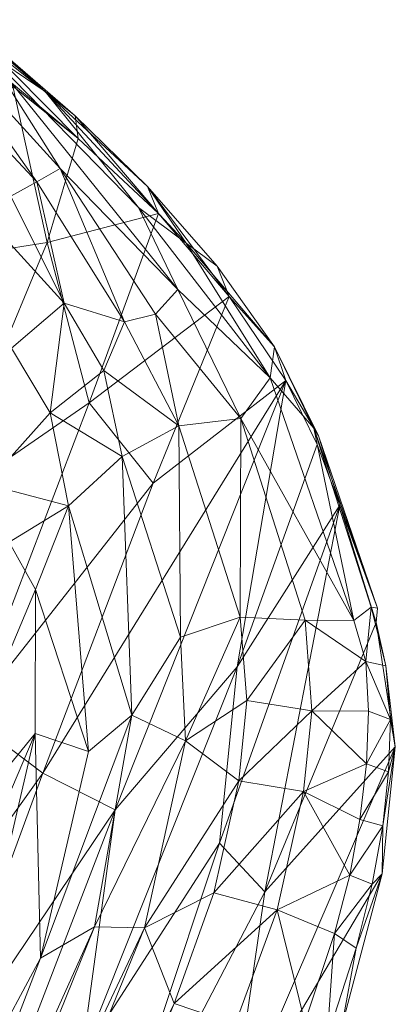
# Model space of a CAD drawing. Units: inches. Extents: x -6 to 442, y 20 to 189.
# Drawn here: x 113 to 116, y 39 to 47 of the extents above; entities that cross this region are included whole.
import ezdxf

# ---------------------------------------------------------------- set-up
doc = ezdxf.new("R2010")
doc.units = ezdxf.units.IN
doc.header["$MEASUREMENT"] = 0
doc.layers.add('SEAT-FABRIC', color=5, linetype='Continuous', lineweight=9)

# ---------------------------------------------------------------- blocks, each defined once
blk = doc.blocks.new('3AAL8114_0T')
at = {"layer": 'SEAT-FABRIC'}
for points in [[(10.2219, -10.7348, 15.0887), (11.1007, -9.3088, 14.303), (10.053, -10.5613, 15.2029)], [(11.3323, -9.3883, 13.9738), (11.1007, -9.3088, 14.303), (10.2219, -10.7348, 15.0887)], [(10.378, -10.8897, 14.9011), (11.3323, -9.3883, 13.9738), (10.2219, -10.7348, 15.0887)], [(11.139, -10.0544, 13.917), (11.3323, -9.3883, 13.9738), (10.378, -10.8897, 14.9011)], [(10.9513, -10.6073, 13.6827), (11.4378, -9.5903, 13.167), (11.139, -10.0544, 13.917)], [(11.4378, -9.5903, 13.167), (10.9513, -10.6073, 13.6827), (11.3253, -9.8481, 13.0287)], [(10.6528, -10.967, 13.5023), (11.1643, -9.85, 12.896), (11.2141, -9.9939, 12.9957)], [(11.1643, -9.85, 12.896), (10.6528, -10.967, 13.5023), (10.9246, -10.3415, 13.1387)], [(10.9513, -10.6073, 13.6827), (10.8241, -10.8965, 13.528), (11.3253, -9.8481, 13.0287)], [(10.8241, -10.8965, 13.528), (11.2141, -9.9939, 12.9957), (11.3253, -9.8481, 13.0287)], [(10.8241, -10.8965, 13.528), (10.6528, -10.967, 13.5023), (11.2141, -9.9939, 12.9957)], [(7.4379, -10.6443, 13.6345), (9.3653, -10.0519, 13.2122), (9.7662, -10.9454, 13.6258)], [(9.3653, -10.0519, 13.2122), (10.9246, -10.3415, 13.1387), (9.7662, -10.9454, 13.6258)], [(10.2392, -11.5927, 14.8257), (11.139, -10.0544, 13.917), (9.677, -12.0791, 15.7129)], [(9.677, -12.0791, 15.7129), (11.139, -10.0544, 13.917), (10.378, -10.8897, 14.9011)], [(11.139, -10.0544, 13.917), (10.2392, -11.5927, 14.8257), (10.9513, -10.6073, 13.6827)], [(10.9246, -10.3415, 13.1387), (10.6528, -10.967, 13.5023), (9.7662, -10.9454, 13.6258)], [(9.3259, -11.211, 15.9554), (9.845, -10.3883, 15.2783), (8.856, -10.8912, 16.0083)], [(10.053, -10.5613, 15.2029), (9.845, -10.3883, 15.2783), (9.3259, -11.211, 15.9554)], [(10.2219, -10.7348, 15.0887), (10.053, -10.5613, 15.2029), (9.3259, -11.211, 15.9554)], [(10.9513, -10.6073, 13.6827), (10.0587, -12.0449, 14.8534), (10.4238, -11.6189, 14.1159)], [(10.0587, -12.0449, 14.8534), (10.9513, -10.6073, 13.6827), (10.2392, -11.5927, 14.8257)], [(10.9513, -10.6073, 13.6827), (10.4238, -11.6189, 14.1159), (10.8241, -10.8965, 13.528)], [(5.8559, -11.3443, 14.2567), (7.4379, -10.6443, 13.6345), (8.592, -11.6219, 14.2366)], [(7.4379, -10.6443, 13.6345), (9.7662, -10.9454, 13.6258), (8.592, -11.6219, 14.2366)], [(9.3083, -11.7267, 16.1797), (10.2219, -10.7348, 15.0887), (9.3259, -11.211, 15.9554)], [(10.378, -10.8897, 14.9011), (10.2219, -10.7348, 15.0887), (9.3083, -11.7267, 16.1797)], [(8.43, -11.3346, 16.5626), (8.856, -10.8912, 16.0083), (7.731, -10.983, 16.463)], [(9.3259, -11.211, 15.9554), (8.856, -10.8912, 16.0083), (8.43, -11.3346, 16.5626)], [(9.435, -11.9557, 16.09), (10.378, -10.8897, 14.9011), (9.3083, -11.7267, 16.1797)], [(9.677, -12.0791, 15.7129), (10.378, -10.8897, 14.9011), (9.435, -11.9557, 16.09)], [(10.4238, -11.6189, 14.1159), (10.2326, -11.7626, 14.1078), (10.8241, -10.8965, 13.528)], [(10.2326, -11.7626, 14.1078), (10.6528, -10.967, 13.5023), (10.8241, -10.8965, 13.528)], [(7.3221, -11.2886, 16.9674), (7.7363, -11.6796, 17.325), (7.731, -10.983, 16.463)], [(7.7363, -11.6796, 17.325), (8.43, -11.3346, 16.5626), (7.731, -10.983, 16.463)], [(8.592, -11.6219, 14.2366), (9.7662, -10.9454, 13.6258), (10.2326, -11.7626, 14.1078)], [(10.6528, -10.967, 13.5023), (10.2326, -11.7626, 14.1078), (9.7662, -10.9454, 13.6258)], [(2.8331, -11.8088, 15.11), (3.0954, -11.1266, 14.2336), (5.574, -12.0484, 15.0188)], [(3.0954, -11.1266, 14.2336), (5.8559, -11.3443, 14.2567), (5.574, -12.0484, 15.0188)], [(0.8088, -11.2036, 19.3103), (2.4135, -12.0332, 20.8157), (5.8709, -11.9041, 18.8176)], [(0.8088, -11.2036, 19.3103), (5.8709, -11.9041, 18.8176), (4.4018, -11.2505, 17.8299)], [(5.8709, -11.9041, 18.8176), (7.0072, -11.5977, 17.6292), (4.4018, -11.2505, 17.8299)], [(7.0072, -11.5977, 17.6292), (7.3221, -11.2886, 16.9674), (4.4018, -11.2505, 17.8299)], [(8.8792, -11.6669, 16.5513), (9.3259, -11.211, 15.9554), (8.43, -11.3346, 16.5626)], [(9.3083, -11.7267, 16.1797), (9.3259, -11.211, 15.9554), (8.8792, -11.6669, 16.5513)], [(7.7363, -11.6796, 17.325), (7.3221, -11.2886, 16.9674), (7.0072, -11.5977, 17.6292)], [(7.7363, -11.6796, 17.325), (8.2404, -11.9971, 17.3594), (8.43, -11.3346, 16.5626)], [(8.2404, -11.9971, 17.3594), (8.8792, -11.6669, 16.5513), (8.43, -11.3346, 16.5626)], [(5.574, -12.0484, 15.0188), (5.8559, -11.3443, 14.2567), (8.0976, -12.2973, 14.9242)], [(5.8559, -11.3443, 14.2567), (8.592, -11.6219, 14.2366), (8.0976, -12.2973, 14.9242)], [(7.7363, -11.6796, 17.325), (7.0072, -11.5977, 17.6292), (5.8428, -12.3621, 19.8369)], [(5.8428, -12.3621, 19.8369), (7.0072, -11.5977, 17.6292), (5.8709, -11.9041, 18.8176)], [(8.0976, -12.2973, 14.9242), (8.592, -11.6219, 14.2366), (9.7324, -12.4985, 14.8531)], [(8.592, -11.6219, 14.2366), (10.2326, -11.7626, 14.1078), (9.7324, -12.4985, 14.8531)], [(9.1792, -12.9966, 16.2656), (10.2392, -11.5927, 14.8257), (9.677, -12.0791, 15.7129)], [(9.1792, -12.9966, 16.2656), (10.0587, -12.0449, 14.8534), (10.2392, -11.5927, 14.8257)], [(9.7324, -12.4985, 14.8531), (10.2326, -11.7626, 14.1078), (10.4238, -11.6189, 14.1159)], [(9.9456, -12.3375, 14.8244), (9.7324, -12.4985, 14.8531), (10.4238, -11.6189, 14.1159)], [(10.0587, -12.0449, 14.8534), (9.9456, -12.3375, 14.8244), (10.4238, -11.6189, 14.1159)], [(6.2232, -12.627, 20.0816), (7.7363, -11.6796, 17.325), (5.8428, -12.3621, 19.8369)], [(8.2404, -11.9971, 17.3594), (7.7363, -11.6796, 17.325), (6.2232, -12.627, 20.0816)], [(8.2404, -11.9971, 17.3594), (8.6043, -12.3789, 17.2953), (8.8792, -11.6669, 16.5513)], [(8.6043, -12.3789, 17.2953), (9.3083, -11.7267, 16.1797), (8.8792, -11.6669, 16.5513)], [(9.435, -11.9557, 16.09), (9.3083, -11.7267, 16.1797), (8.6043, -12.3789, 17.2953)], [(2.6629, -12.4118, 16.1467), (2.8331, -11.8088, 15.11), (5.442, -12.6982, 15.9531)], [(2.8331, -11.8088, 15.11), (5.574, -12.0484, 15.0188), (5.442, -12.6982, 15.9531)], [(-2.0596, -12.0027, 23.1647), (4.475, -12.7849, 21.3364), (-1.1398, -11.8895, 22.4404)], [(4.475, -12.7849, 21.3364), (4.1129, -12.428, 20.8882), (-1.1398, -11.8895, 22.4404)], [(-1.1398, -11.8895, 22.4404), (4.1129, -12.428, 20.8882), (2.4135, -12.0332, 20.8157)], [(2.4135, -12.0332, 20.8157), (4.1129, -12.428, 20.8882), (5.8709, -11.9041, 18.8176)], [(5.8709, -11.9041, 18.8176), (4.1129, -12.428, 20.8882), (5.8428, -12.3621, 19.8369)], [(8.6043, -12.3789, 17.2953), (8.7945, -12.851, 17.131), (9.435, -11.9557, 16.09)], [(8.7945, -12.851, 17.131), (9.677, -12.0791, 15.7129), (9.435, -11.9557, 16.09)], [(-2.0417, -12.3633, 23.6238), (4.5734, -13.1832, 21.7527), (-2.0596, -12.0027, 23.1647)], [(4.5734, -13.1832, 21.7527), (4.475, -12.7849, 21.3364), (-2.0596, -12.0027, 23.1647)], [(5.442, -12.6982, 15.9531), (5.574, -12.0484, 15.0188), (9.1902, -13.1263, 15.7301)], [(5.574, -12.0484, 15.0188), (8.0976, -12.2973, 14.9242), (9.1902, -13.1263, 15.7301)], [(6.9428, -12.8431, 19.771), (8.2404, -11.9971, 17.3594), (6.2232, -12.627, 20.0816)], [(8.6043, -12.3789, 17.2953), (8.2404, -11.9971, 17.3594), (6.9428, -12.8431, 19.771)], [(10.0587, -12.0449, 14.8534), (9.1792, -12.9966, 16.2656), (9.4313, -12.9643, 15.6418)], [(10.0587, -12.0449, 14.8534), (9.4313, -12.9643, 15.6418), (9.9456, -12.3375, 14.8244)], [(9.677, -12.0791, 15.7129), (8.7945, -12.851, 17.131), (9.1792, -12.9966, 16.2656)], [(8.0976, -12.2973, 14.9242), (9.7324, -12.4985, 14.8531), (9.1902, -13.1263, 15.7301)], [(-2.4312, -12.7428, 24.0302), (4.0417, -13.5787, 22.185), (-2.0417, -12.3633, 23.6238)], [(4.0417, -13.5787, 22.185), (4.5734, -13.1832, 21.7527), (-2.0417, -12.3633, 23.6238)], [(6.2232, -12.627, 20.0816), (5.8428, -12.3621, 19.8369), (4.1129, -12.428, 20.8882)], [(7.2268, -13.2721, 19.8177), (8.6043, -12.3789, 17.2953), (6.9428, -12.8431, 19.771)], [(8.7945, -12.851, 17.131), (8.6043, -12.3789, 17.2953), (7.2268, -13.2721, 19.8177)], [(9.4313, -12.9643, 15.6418), (9.7324, -12.4985, 14.8531), (9.9456, -12.3375, 14.8244)], [(2.6629, -12.4118, 16.1467), (5.442, -12.6982, 15.9531), (3.4188, -12.9628, 17.1375)], [(4.475, -12.7849, 21.3364), (6.2232, -12.627, 20.0816), (4.1129, -12.428, 20.8882)], [(9.4313, -12.9643, 15.6418), (9.1902, -13.1263, 15.7301), (9.7324, -12.4985, 14.8531)], [(6.8295, -13.3555, 16.7981), (3.4188, -12.9628, 17.1375), (5.442, -12.6982, 15.9531)], [(6.1352, -13.1072, 20.7374), (6.2232, -12.627, 20.0816), (4.475, -12.7849, 21.3364)], [(5.442, -12.6982, 15.9531), (9.1902, -13.1263, 15.7301), (6.8295, -13.3555, 16.7981)], [(6.1352, -13.1072, 20.7374), (6.9428, -12.8431, 19.771), (6.2232, -12.627, 20.0816)], [(4.0087, -14.1046, 22.2354), (4.0417, -13.5787, 22.185), (-2.4312, -12.7428, 24.0302)], [(4.5734, -13.1832, 21.7527), (6.1352, -13.1072, 20.7374), (4.475, -12.7849, 21.3364)], [(7.2268, -13.2721, 19.8177), (6.9428, -12.8431, 19.771), (6.1352, -13.1072, 20.7374)], [(7.3437, -13.793, 19.7387), (8.7945, -12.851, 17.131), (7.2268, -13.2721, 19.8177)], [(8.7945, -12.851, 17.131), (7.3437, -13.793, 19.7387), (7.4458, -14.1761, 19.3217)], [(7.4458, -14.1761, 19.3217), (9.1792, -12.9966, 16.2656), (8.7945, -12.851, 17.131)], [(3.4188, -12.9628, 17.1375), (5.4035, -13.594, 17.8976), (2.1828, -13.4121, 18.9017)], [(3.4188, -12.9628, 17.1375), (6.8295, -13.3555, 16.7981), (5.4035, -13.594, 17.8976)], [(9.1792, -12.9966, 16.2656), (7.4458, -14.1761, 19.3217), (8.8765, -13.4479, 16.5876)], [(9.4313, -12.9643, 15.6418), (8.8765, -13.4479, 16.5876), (8.8259, -13.5028, 16.5445)], [(9.1902, -13.1263, 15.7301), (9.4313, -12.9643, 15.6418), (8.8259, -13.5028, 16.5445)], [(9.4313, -12.9643, 15.6418), (9.1792, -12.9966, 16.2656), (8.8765, -13.4479, 16.5876)], [(4.0417, -13.5787, 22.185), (4.9985, -13.654, 21.7959), (4.5734, -13.1832, 21.7527)], [(5.9365, -13.6126, 21.1902), (6.1352, -13.1072, 20.7374), (4.5734, -13.1832, 21.7527)], [(4.9985, -13.654, 21.7959), (5.9365, -13.6126, 21.1902), (4.5734, -13.1832, 21.7527)], [(5.9365, -13.6126, 21.1902), (6.5853, -13.5024, 20.6178), (6.1352, -13.1072, 20.7374)], [(6.5853, -13.5024, 20.6178), (7.2268, -13.2721, 19.8177), (6.1352, -13.1072, 20.7374)], [(9.1902, -13.1263, 15.7301), (8.7551, -13.5106, 16.4881), (6.8295, -13.3555, 16.7981)], [(7.3437, -13.793, 19.7387), (7.2268, -13.2721, 19.8177), (6.5853, -13.5024, 20.6178)], [(5.4035, -13.594, 17.8976), (5.117, -14.0555, 19.11), (2.1828, -13.4121, 18.9017)], [(2.1828, -13.4121, 18.9017), (5.117, -14.0555, 19.11), (3.1649, -14.2959, 20.6974)], [(5.4035, -13.594, 17.8976), (6.8295, -13.3555, 16.7981), (8.3251, -13.8179, 17.2491)], [(8.7551, -13.5106, 16.4881), (8.3251, -13.8179, 17.2491), (6.8295, -13.3555, 16.7981)], [(6.6446, -14.0388, 20.5981), (6.5853, -13.5024, 20.6178), (5.9365, -13.6126, 21.1902)], [(6.6446, -14.0388, 20.5981), (7.3437, -13.793, 19.7387), (6.5853, -13.5024, 20.6178)], [(7.4458, -14.1761, 19.3217), (7.5887, -14.2831, 18.8757), (8.8765, -13.4479, 16.5876)], [(8.8765, -13.4479, 16.5876), (7.5887, -14.2831, 18.8757), (7.5944, -14.3362, 18.7128)], [(8.8765, -13.4479, 16.5876), (7.5944, -14.3362, 18.7128), (8.8259, -13.5028, 16.5445)], [(7.5944, -14.3362, 18.7128), (8.3251, -13.8179, 17.2491), (8.8259, -13.5028, 16.5445)], [(4.0087, -14.1046, 22.2354), (5.0006, -14.1904, 21.8192), (4.0417, -13.5787, 22.185)], [(5.0006, -14.1904, 21.8192), (4.9985, -13.654, 21.7959), (4.0417, -13.5787, 22.185)], [(5.9905, -14.1466, 21.1736), (5.9365, -13.6126, 21.1902), (4.9985, -13.654, 21.7959)], [(5.0006, -14.1904, 21.8192), (5.9905, -14.1466, 21.1736), (4.9985, -13.654, 21.7959)], [(5.117, -14.0555, 19.11), (5.4035, -13.594, 17.8976), (8.3251, -13.8179, 17.2491)], [(5.9905, -14.1466, 21.1736), (6.6446, -14.0388, 20.5981), (5.9365, -13.6126, 21.1902)], [(8.3251, -13.8179, 17.2491), (7.478, -14.3578, 18.7074), (5.117, -14.0555, 19.11)], [(7.3437, -13.793, 19.7387), (6.6446, -14.0388, 20.5981), (7.1476, -14.3595, 19.7419)], [(7.1476, -14.3595, 19.7419), (7.4458, -14.1761, 19.3217), (7.3437, -13.793, 19.7387)], [(7.5944, -14.3362, 18.7128), (7.478, -14.3578, 18.7074), (8.3251, -13.8179, 17.2491)], [(5.117, -14.0555, 19.11), (6.5398, -14.7745, 20.0246), (3.1649, -14.2959, 20.6974)], [(7.478, -14.3578, 18.7074), (6.5398, -14.7745, 20.0246), (5.117, -14.0555, 19.11)], [(6.6446, -14.0388, 20.5981), (5.9905, -14.1466, 21.1736), (6.3443, -14.5828, 20.645)], [(6.3443, -14.5828, 20.645), (6.7633, -14.4859, 20.2203), (6.6446, -14.0388, 20.5981)], [(6.7633, -14.4859, 20.2203), (7.1476, -14.3595, 19.7419), (6.6446, -14.0388, 20.5981)], [(5.0006, -14.1904, 21.8192), (4.0087, -14.1046, 22.2354), (4.1756, -14.6509, 22.0197)], [(5.9905, -14.1466, 21.1736), (5.0006, -14.1904, 21.8192), (5.4291, -14.6907, 21.3563)], [(5.4291, -14.6907, 21.3563), (5.8891, -14.6506, 21.0309), (5.9905, -14.1466, 21.1736)], [(5.8891, -14.6506, 21.0309), (6.3443, -14.5828, 20.645), (5.9905, -14.1466, 21.1736)], [(4.1756, -14.6509, 22.0197), (4.9381, -14.6944, 21.6548), (5.0006, -14.1904, 21.8192)], [(4.9381, -14.6944, 21.6548), (5.4291, -14.6907, 21.3563), (5.0006, -14.1904, 21.8192)], [(7.5887, -14.2831, 18.8757), (7.4458, -14.1761, 19.3217), (7.1476, -14.3595, 19.7419)], [(5.5094, -14.943, 20.9296), (4.2228, -14.9521, 21.6761), (3.1649, -14.2959, 20.6974)], [(3.1649, -14.2959, 20.6974), (6.5398, -14.7745, 20.0246), (5.5094, -14.943, 20.9296)], [(7.1476, -14.3595, 19.7419), (7.1562, -14.527, 19.5851), (7.5887, -14.2831, 18.8757)], [(7.478, -14.3578, 18.7074), (7.5887, -14.2831, 18.8757), (7.1562, -14.527, 19.5851)], [(7.478, -14.3578, 18.7074), (7.5944, -14.3362, 18.7128), (7.5887, -14.2831, 18.8757)], [(6.5398, -14.7745, 20.0246), (7.478, -14.3578, 18.7074), (7.1562, -14.527, 19.5851)], [(6.7633, -14.4859, 20.2203), (6.7453, -14.6785, 20.0939), (7.1476, -14.3595, 19.7419)], [(7.1476, -14.3595, 19.7419), (6.7453, -14.6785, 20.0939), (7.1562, -14.527, 19.5851)], [(6.7633, -14.4859, 20.2203), (6.3443, -14.5828, 20.645), (6.7453, -14.6785, 20.0939)], [(7.1562, -14.527, 19.5851), (6.7453, -14.6785, 20.0939), (6.5398, -14.7745, 20.0246)], [(6.3443, -14.5828, 20.645), (5.8891, -14.6506, 21.0309), (6.3263, -14.7746, 20.5242)], [(6.3443, -14.5828, 20.645), (6.3263, -14.7746, 20.5242), (6.7453, -14.6785, 20.0939)], [(4.1756, -14.6509, 22.0197), (4.099, -14.8607, 21.9365), (4.9381, -14.6944, 21.6548)], [(4.9381, -14.6944, 21.6548), (4.099, -14.8607, 21.9365), (4.8682, -14.8963, 21.5781)], [(4.9381, -14.6944, 21.6548), (4.8682, -14.8963, 21.5781), (5.408, -14.8856, 21.252)], [(5.4291, -14.6907, 21.3563), (4.9381, -14.6944, 21.6548), (5.408, -14.8856, 21.252)], [(5.4291, -14.6907, 21.3563), (5.408, -14.8856, 21.252), (5.8909, -14.8458, 20.8988)], [(5.8891, -14.6506, 21.0309), (5.4291, -14.6907, 21.3563), (5.8909, -14.8458, 20.8988)], [(5.8891, -14.6506, 21.0309), (5.8909, -14.8458, 20.8988), (6.3263, -14.7746, 20.5242)], [(6.7453, -14.6785, 20.0939), (6.3263, -14.7746, 20.5242), (6.5398, -14.7745, 20.0246)], [(5.5094, -14.943, 20.9296), (6.5398, -14.7745, 20.0246), (5.8909, -14.8458, 20.8988)], [(6.3263, -14.7746, 20.5242), (5.8909, -14.8458, 20.8988), (6.5398, -14.7745, 20.0246)], [(4.8682, -14.8963, 21.5781), (4.099, -14.8607, 21.9365), (4.2228, -14.9521, 21.6761)], [(5.8909, -14.8458, 20.8988), (5.408, -14.8856, 21.252), (5.5094, -14.943, 20.9296)], [(4.2228, -14.9521, 21.6761), (5.5094, -14.943, 20.9296), (4.8682, -14.8963, 21.5781)], [(5.408, -14.8856, 21.252), (4.8682, -14.8963, 21.5781), (5.5094, -14.943, 20.9296)]]:
    blk.add_3dface(points, dxfattribs=at)
for points, invisible_edges in [([(8.8259, -13.5028, 16.5445), (8.7551, -13.5106, 16.4881), (9.1902, -13.1263, 15.7301)], 1), ([(8.3251, -13.8179, 17.2491), (8.7551, -13.5106, 16.4881), (8.8259, -13.5028, 16.5445)], 2)]:
    blk.add_3dface(points, dxfattribs=dict(at, invisible_edges=invisible_edges))

msp = doc.modelspace()

# ---------------------------------------------------------------- block references
at = {"rotation": 74.7889301520869}
msp.add_blockref('3AAL8114_0T', (100.347, 38.9726), dxfattribs=at)

doc.saveas('drawing.dxf')
